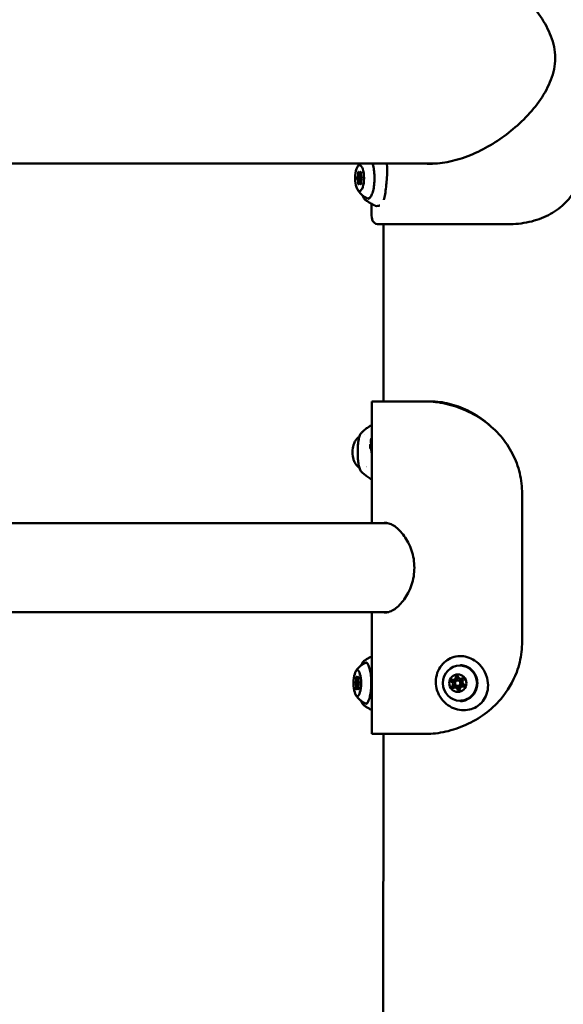
# Model space of a CAD drawing. Units: millimetres. Extents: x -10376 to 16152, y 0 to 15232.
# Drawn here: x 2693 to 2987, y 11535 to 12068 of the extents above; entities that cross this region are included whole.
import ezdxf

# ---------------------------------------------------------------- set-up
doc = ezdxf.new("R2010")
doc.units = ezdxf.units.MM
doc.layers.add('MD_Visible', color=7, linetype='Continuous', lineweight=50)
doc.styles.get("Standard").update_dxf_attribs({"font": 'Square-721-BT.ttf'})
doc.dimstyles.new('OLCU', dxfattribs={"dimtxt": 300, "dimasz": 150, "dimexe": 0.18, "dimexo": 0.0625, "dimgap": 50, "dimtad": 1, "dimdec": 0, "dimlfac": 0.1, "dimrnd": 5, "dimzin": 0, "dimdsep": 46, "dimtxsty": 'Standard', "dimcen": 0.09, "dimse1": 1, "dimse2": 1, "dimadec": 0, "dimazin": 0, "dimtfac": 1, "dimtdec": 0, "dimtofl": 0, "dimtmove": 0, "dimatfit": 3, "dimfxl": 1, "dimtolj": 1, "dimtzin": 0, "dimarcsym": 0})

# ---------------------------------------------------------------- blocks, each defined once
blk = doc.blocks.new('*D1')
at = {"color": 0, "lineweight": -2, "transparency": 16777216}
blk.add_line((203.18, 12965.49), (6171.77, 12965.49), dxfattribs=at)
at = {"color": 0, "transparency": 16777216}
for points in [[(203.18, 12998.83), (203.18, 12932.16), (3.18, 12965.49)], [(6171.77, 12998.83), (6171.77, 12932.16), (6371.77, 12965.49)]]:
    blk.add_solid(points, dxfattribs=at)
at = {"layer": 'Defpoints', "color": 0, "transparency": 16777216}
for p in [(6371.77, 12965.49), (3.18, 9826.09), (6371.77, 9825.98)]:
    blk.add_point(p, dxfattribs=at)
at = {"color": 0, "transparency": 16777216, "insert": (3187.47, 13224.96), "char_height": 350, "attachment_point": 5}
blk.add_mtext('\\A1;635', dxfattribs=at)
blk = doc.blocks.new('*D4')
at = {"color": 0, "lineweight": -2, "transparency": 16777216}
blk.add_line((-59.37, 12699.42), (-59.37, 10018.16), dxfattribs=at)
at = {"color": 0, "transparency": 16777216}
for points in [[(-92.7, 12699.42), (-26.03, 12699.42), (-59.37, 12899.42)], [(-92.7, 10018.16), (-26.03, 10018.16), (-59.37, 9818.16)]]:
    blk.add_solid(points, dxfattribs=at)
at = {"layer": 'Defpoints', "color": 0, "transparency": 16777216}
for p in [(2597.83, 12899.42), (-59.37, 9818.16), (3047.62, 9818.16)]:
    blk.add_point(p, dxfattribs=at)
at = {"color": 0, "transparency": 16777216, "insert": (-318.6, 11358.79), "char_height": 350, "attachment_point": 5, "rotation": 90}
blk.add_mtext('\\A1;310', dxfattribs=at)
blk = doc.blocks.new('*D29')
at = {"color": 0, "lineweight": -2, "transparency": 16777216}
blk.add_line((6434.65, 11645.4), (6434.65, 9968.17), dxfattribs=at)
at = {"color": 0, "transparency": 16777216}
for points in [[(6409.65, 11645.4), (6459.65, 11645.4), (6434.65, 11795.4)], [(6409.65, 9968.17), (6459.65, 9968.17), (6434.65, 9818.17)]]:
    blk.add_solid(points, dxfattribs=at)
at = {"layer": 'Defpoints', "color": 0, "transparency": 16777216}
for p in [(2693.58, 11795.4), (2723.89, 9818.17), (6434.65, 9818.17)]:
    blk.add_point(p, dxfattribs=at)
at = {"color": 0, "transparency": 16777216, "insert": (6587.07, 10806.79), "char_height": 200, "attachment_point": 5, "rotation": 90}
blk.add_mtext('\\A1;200', dxfattribs=at)

msp = doc.modelspace()

# ---------------------------------------------------------------- linework, layer by layer
at = {"layer": 'MD_Visible', "extrusion": (0, 1, 0)}
for p, q in [((2917.48, 11990), (2409.23, 11990.03)), ((2876.72, 11984.81), (2877.5, 11984.81)), ((2876.72, 11983.65), (2877.48, 11983.65)), ((2876.72, 11980.65), (2877.48, 11980.65)), ((2876.72, 11979.49), (2877.5, 11979.49)), ((2883.23, 11961.89), (2883.23, 11968.19)), ((2892.05, 11957.15), (2887.38, 11957.15)), ((2889.57, 11861.25), (2889.58, 11957.15)), ((2956.06, 11957.15), (2956.85, 11957.15)), ((2915.26, 11861.25), (2883.25, 11861.25)), ((2883.25, 11861.25), (2883.25, 11795.4)), ((2882.53, 11837.96), (2883.25, 11835.36)), ((2882.85, 11840.48), (2883.25, 11839.02)), ((2882.98, 11841.05), (2883.25, 11840.07)), ((2883.25, 11838.79), (2882.99, 11839.72)), ((2883.18, 11834.58), (2882.46, 11837.13)), ((2964.69, 11811.25), (2964.69, 11731.25)), ((2891.78, 11795.4), (2637.98, 11795.4)), ((2623.88, 11747.1), (2891.78, 11747.1)), ((2883.25, 11747.1), (2883.25, 11681.25)), ((2875.49, 11711.42), (2876.15, 11711.42)), ((2875.49, 11710.25), (2876.14, 11710.25)), ((2927.52, 11710.59), (2928.58, 11710.59)), ((2929.88, 11710.25), (2930.94, 11710.25)), ((2931.34, 11711.12), (2932.4, 11711.12)), ((2875.49, 11707.25), (2876.14, 11707.25)), ((2875.49, 11706.09), (2876.15, 11706.09)), ((2928.42, 11706.38), (2929.48, 11706.38)), ((2929.88, 11707.25), (2930.94, 11707.25)), ((2932.25, 11706.92), (2933.02, 11706.92)), ((2883.25, 11681.25), (2915.26, 11681.25)), ((2889.56, 11499.67), (2889.57, 11681.25))]:
    msp.add_line(p, q, dxfattribs=at)
at = {"layer": 'MD_Visible', "extrusion": (1.22465e-16, 0, -1)}
for centre, major_axis, ratio, start_param, end_param in [((2876.72, 11982.15), (0, 7), 0.34202, -1.570809, 4.712376), ((2877.8, 11982.15), (0, 0.7), 0.34202, 0.133662, 3.007894), ((2961.95, 11841), (37.21, 72.28), 0.970557, 4.230843, 4.230861), ((2962.07, 11841), (36.49, 72.44), 0.970819, 4.234509, 4.250161), ((2939.33, 11838.22), (-55.07, -15.29), 0.755832, 6.570929, 6.571794), ((2880.02, 11833.75), (0, 7.75), 0.225849, 2.96532, 2.965787), ((2875.49, 11708.75), (0, 7), 0.29149, -1.570796, 4.712389), ((2880.08, 11708.75), (0, 11), 0.29149, -0.140719, 0.345262), ((2875.95, 11711.49), (0, 0.7), 0.29149, -0.913517, 1.960715), ((2929.88, 11708.75), (0, 4.75), 0.974162, -1.570796, 4.712389), ((2927.03, 11709.95), (0, 0.7), 0.974162, 3.663146, 6.537378), ((2927.19, 11709.95), (0, 0.7), 0.974162, 3.663146, 4.332958), ((2927.19, 11709.95), (0, 0.7), 0.974162, -0.415619, -0.116181), ((2928.09, 11709.95), (0, 0.7), 0.974162, 3.663146, 5.851504), ((2927.68, 11711.88), (0, 1.3), 0.974162, 1.568751, 3.141593), ((2929.46, 11711.89), (0, 0.7), 0.974162, 4.710343, 7.584575), ((2929.62, 11711.89), (0, 0.7), 0.974162, 4.710343, 5.380155), ((2930.53, 11711.89), (0, 0.7), 0.974162, 4.710343, 5.391203), ((2930.04, 11708.75), (0, 1.5), 0.974162, 0, 3.141593), ((2931.5, 11712.42), (0, 1.3), 0.974162, 2.615948, 3.141593), ((2932.32, 11710.69), (0, 0.7), 0.974162, -0.525644, 2.348588), ((2932.48, 11710.69), (0, 0.7), 0.974162, -0.525644, -0.116181), ((2874.57, 11708.75), (0, 0.7), 0.29149, 3.275273, 6.149505), ((2875.03, 11706.01), (0, 0.7), 0.29149, 2.228075, 5.102307), ((2875.95, 11706.01), (0, 0.7), 0.29149, 1.180878, 4.05511), ((2876.41, 11708.75), (0, 0.7), 0.29149, 0.13368, 3.007912), ((2927.44, 11706.82), (0, 0.7), 0.974162, 2.615948, 5.49018), ((2926.22, 11708.22), (0, 1.3), 0.974162, 0.521553, 2.348588), ((2927.6, 11706.82), (0, 0.7), 0.974162, -1.462817, -0.793005), ((2927.6, 11706.82), (0, 0.7), 0.974162, 3.257774, 3.28576), ((2928.51, 11706.82), (0, 0.7), 0.974162, 3.92542, 5.49018), ((2928.58, 11705.09), (0, 1.3), 0.974162, 0, 1.30139), ((2930.3, 11705.62), (0, 0.7), 0.974162, 1.568751, 4.442983), ((2930.46, 11705.62), (0, 0.7), 0.974162, 3.773171, 4.442983), ((2931.36, 11705.62), (0, 0.7), 0.974162, 4.033575, 4.442983), ((2932.4, 11705.62), (0, 1.3), 0.974162, 0, 0.254193), ((2932.73, 11707.56), (0, 0.7), 0.974162, 0.521553, 3.395785), ((2932.89, 11707.56), (0, 0.7), 0.974162, 3.257774, 3.395785)]:
    msp.add_ellipse(centre, major_axis=major_axis, ratio=ratio, start_param=start_param, end_param=end_param, dxfattribs=at)
at = {"layer": 'MD_Visible', "extrusion": (1.22465e-16, -7.52316e-37, -1)}
for centre, start_param, end_param in [((2875.64, 11982.15), 3.275254, 6.149486), ((2877.26, 11984.89), -0.913536, 1.960696), ((2877.26, 11979.41), 1.180859, 4.055091)]:
    msp.add_ellipse(centre, major_axis=(0, 0.7), ratio=0.34202, start_param=start_param, end_param=end_param, dxfattribs=at)
at = {"layer": 'MD_Visible'}
for centre, major_axis, ratio, start_param, end_param in [((2875.55, 11984.13), (0, 1.3), 0.34202, 3.275292, 5.102326), ((2875.55, 11980.17), (0, 1.3), 0.34202, 4.322489, 6.149524), ((2876.72, 11986.11), (0, 1.3), 0.34202, 2.228094, 4.055128), ((2877.89, 11984.13), (0, 1.3), 0.34202, 1.180896, 3.007931), ((2877.89, 11980.17), (0, 1.3), 0.34202, 0.133699, 1.960733), ((2876.72, 11978.19), (0, 1.3), 0.34202, -0.913499, 0.913536), ((2946.73, 11957.15), (-63.5, 0), 0.000017, 4.552227, 5.919748), ((2946.73, 11957.15), (-58.5, 0), 0.000017, 4.552227, 5.919748), ((2955.67, 11840.38), (47.89, 56.97), 0.960454, 2.259063, 2.271373), ((2873.98, 11833.75), (0, 4.75), 0.225849, 0.651021, 2.490572), ((2955.78, 11841.32), (52.68, 52.56), 0.966919, 2.404627, 2.416937), ((2939.47, 11837.72), (55.35, 15.38), 0.755832, 2.84258, 2.85325), ((2880.02, 11833.75), (0, 7.75), 0.225849, 3.317398, 3.317866), ((2874.49, 11710.73), (0, 1.3), 0.29149, 3.275273, 5.102307), ((2875.49, 11712.71), (0, 1.3), 0.29149, 2.228075, 4.05511), ((2876.49, 11710.73), (0, 1.3), 0.29149, 1.180878, 3.007912), ((2927.19, 11709.95), (0, 0.7), 0.974162, 1.182923, 2.620039), ((2927.19, 11709.95), (0, 0.7), 0.974162, 0.116735, 1.182923), ((2927.52, 11711.88), (0, 1.3), 0.974162, 2.8874, 4.714435), ((2927.68, 11711.88), (0, 1.3), 0.974162, 3.141593, 4.714435), ((2929.88, 11708.75), (0, 1.5), 0.974162, -1.570796, 4.712389), ((2928.58, 11711.88), (0, 1.3), 0.974162, 3.141593, 4.714435), ((2929.62, 11711.89), (0, 0.7), 0.974162, 0.135726, 1.572842), ((2930.04, 11708.75), (0, 1.5), 0.974162, 3.141593, 6.283185), ((2931.34, 11712.42), (0, 1.3), 0.974162, 1.840203, 3.667237), ((2930.94, 11708.75), (0, 1.5), 0.974162, 3.141593, 6.283185), ((2931.5, 11712.42), (0, 1.3), 0.974162, 3.141593, 3.667237), ((2932.48, 11710.69), (0, 0.7), 0.974162, 0.116735, 0.525644), ((2932.4, 11712.42), (0, 1.3), 0.974162, 3.141593, 3.460665), ((2933.7, 11709.29), (0, 1.3), 0.974162, 0.793005, 2.620039), ((2874.49, 11706.77), (0, 1.3), 0.29149, 4.322471, 6.149505), ((2875.49, 11704.79), (0, 1.3), 0.29149, -0.913517, 0.913517), ((2876.49, 11706.77), (0, 1.3), 0.29149, 0.13368, 1.960715), ((2926.06, 11708.22), (0, 1.3), 0.974162, 3.934598, 5.761632), ((2926.22, 11708.22), (0, 1.3), 0.974162, 3.934598, 5.761632), ((2927.6, 11706.82), (0, 0.7), 0.974162, 0.793005, 2.230121), ((2927.6, 11706.82), (0, 0.7), 0.974162, 2.230121, 3.024857), ((2927.12, 11708.22), (0, 1.3), 0.974162, 3.934598, 5.761632), ((2928.42, 11705.09), (0, 1.3), 0.974162, -1.30139, 0.525644), ((2928.58, 11705.09), (0, 1.3), 0.974162, -1.30139, 0), ((2929.48, 11705.09), (0, 1.3), 0.974162, -1.30139, 0), ((2930.46, 11705.62), (0, 0.7), 0.974162, 1.840203, 3.024857), ((2932.25, 11705.62), (0, 1.3), 0.974162, -0.254193, 1.572842), ((2932.4, 11705.62), (0, 1.3), 0.974162, -0.254193, 0), ((2932.89, 11707.56), (0, 0.7), 0.974162, 2.8874, 3.024857)]:
    msp.add_ellipse(centre, major_axis=major_axis, ratio=ratio, start_param=start_param, end_param=end_param, dxfattribs=at)
at = {"layer": 'MD_Visible', "extrusion": (1.22465e-16, -2.25695e-36, -1)}
msp.add_ellipse((2876.18, 11984.89), major_axis=(0, 0.7), ratio=0.34202, start_param=4.322452, end_param=7.196684, dxfattribs=at)
at = {"layer": 'MD_Visible', "extrusion": (1.22465e-16, 6.01853e-36, -1)}
msp.add_ellipse((2876.72, 11982.15), major_axis=(0, 1.5), ratio=0.34202, start_param=-1.570809, end_param=4.712376, dxfattribs=at)
at = {"layer": 'MD_Visible', "extrusion": (1.22465e-16, 7.52316e-37, -1)}
msp.add_ellipse((2876.18, 11979.41), major_axis=(0, 0.7), ratio=0.34202, start_param=2.228057, end_param=5.102289, dxfattribs=at)
at = {"layer": 'MD_Visible', "extrusion": (1.22465e-16, 4.5139e-36, -1)}
msp.add_ellipse((2881.23, 11982.15), major_axis=(0, 11), ratio=0.34202, start_param=2.703884, end_param=3.309911, dxfattribs=at)
at = {"layer": 'MD_Visible', "extrusion": (1.22465e-16, -6.16298e-33, -1)}
msp.add_ellipse((2962.22, 11842.29), major_axis=(42.72, 68.96), ratio=0.978145, start_param=4.090068, end_param=4.104973, dxfattribs=at)
at = {"layer": 'MD_Visible', "extrusion": (1.22465e-16, -3.08149e-32, -1)}
msp.add_ellipse((2939.33, 11838.22), major_axis=(-55.07, -15.29), ratio=0.755832, start_param=6.537084, end_param=6.553267, dxfattribs=at)
at = {"layer": 'MD_Visible', "extrusion": (1.22465e-16, -3.50325e-46, -1)}
msp.add_ellipse((2931.01, 11708.75), major_axis=(0, 9.5), ratio=0.974162, start_param=-1.570796, end_param=4.712389, dxfattribs=at)
at = {"layer": 'MD_Visible', "extrusion": (1.22465e-16, 7.00649e-46, -1)}
for centre, major_axis, start_param, end_param in [((2875.03, 11711.49), (0, 0.7), 4.322471, 7.196703), ((2880.08, 11708.75), (0, 11), 2.796331, 3.282312)]:
    msp.add_ellipse(centre, major_axis=major_axis, ratio=0.29149, start_param=start_param, end_param=end_param, dxfattribs=at)
at = {"layer": 'MD_Visible', "extrusion": (1.22465e-16, 1.4013e-45, -1)}
msp.add_ellipse((2875.49, 11708.75), major_axis=(0, 1.5), ratio=0.29149, start_param=-1.570796, end_param=4.712389, dxfattribs=at)
at = {"layer": 'MD_Visible'}
for points, knots in [([(2912.1, 12104.3), (2913.05, 12104.37), (2914.01, 12104.4), (2918.33, 12104.4), (2921.9, 12104), (2929.22, 12102.42), (2932.98, 12101.24), (2940.39, 12098.22), (2944.04, 12096.38), (2951.01, 12092.26), (2954.31, 12089.99), (2960.58, 12085.09), (2963.75, 12082.26), (2969.61, 12076.19), (2972.3, 12072.95), (2976.95, 12066.16), (2978.9, 12062.62), (2981.72, 12055.2), (2982.57, 12051.31), (2982.57, 12047.15)], [28.560043, 28.560043, 28.560043, 28.560043, 28.897042, 28.897042, 30.055425, 30.055425, 31.213807, 31.213807, 32.37219, 32.37219, 33.530573, 33.530573, 34.780277, 34.780277, 36.029981, 36.029981, 37.279685, 37.279685, 38.529389, 38.529389, 38.529389, 38.529389]), ([(2982.57, 12047.15), (2982.57, 12042.98), (2981.71, 12039.09), (2978.9, 12031.67), (2976.95, 12028.13), (2972.3, 12021.34), (2969.61, 12018.1), (2963.74, 12012.03), (2960.58, 12009.21), (2954.31, 12004.31), (2951, 12002.03), (2944.04, 11997.91), (2940.38, 11996.08), (2932.98, 11993.06), (2929.22, 11991.88), (2921.89, 11990.3), (2918.32, 11989.9), (2914.98, 11989.9)], [0, 0, 0, 0, 1.249704, 1.249704, 2.499408, 2.499408, 3.749112, 3.749112, 4.998816, 4.998816, 6.157199, 6.157199, 7.315581, 7.315581, 8.473964, 8.473964, 9.632347, 9.632347, 9.632347, 9.632347]), ([(2875.48, 11988.14), (2875.63, 11988.39), (2875.79, 11988.66), (2876.18, 11989.24), (2876.4, 11989.54), (2876.7, 11989.91), (2876.74, 11989.96), (2876.78, 11990)], [1.0265391, 1.0265391, 1.0265391, 1.0265391, 1.1017306, 1.1017306, 1.176922, 1.176922, 1.187329, 1.187329, 1.187329, 1.187329]), ([(2883.74, 11990), (2883.78, 11989.86), (2883.82, 11989.72), (2884.12, 11988.67), (2884.33, 11987.65), (2884.65, 11985.43), (2884.74, 11984.23), (2884.8, 11981.81), (2884.77, 11980.58), (2884.57, 11978.21), (2884.41, 11977.08), (2883.98, 11975.04), (2883.71, 11974.13), (2883.11, 11972.64), (2882.78, 11972.05), (2882.15, 11971.26), (2881.85, 11971.05), (2881.52, 11970.95), (2881.44, 11970.93), (2881.36, 11970.93)], [6.826976, 6.826976, 6.826976, 6.826976, 6.876938, 6.876938, 7.185488, 7.185488, 7.498941, 7.498941, 7.813964, 7.813964, 8.128463, 8.128463, 8.439881, 8.439881, 8.743197, 8.743197, 9.034304, 9.034304, 9.138897, 9.138897, 9.138897, 9.138897]), ([(2891.47, 11990), (2891.49, 11989.84), (2891.5, 11989.68), (2891.62, 11988.08), (2891.64, 11986.49), (2891.55, 11983.33), (2891.45, 11981.72), (2891.28, 11979.62), (2891.23, 11979.06), (2891.03, 11977.05), (2890.86, 11975.64), (2890.47, 11973.1), (2890.25, 11971.95), (2889.91, 11970.74), (2889.84, 11970.52), (2889.77, 11970.31)], [1.677825, 1.677825, 1.677825, 1.677825, 1.733806, 1.733806, 2.230336, 2.230336, 2.699655, 2.699655, 2.870528, 2.870528, 3.324796, 3.324796, 3.78618, 3.78618, 3.890645, 3.890645, 3.890645, 3.890645]), ([(2917.48, 11990), (2917.48, 11990), (2917.48, 11990), (2917.65, 11990), (2917.82, 11990), (2918, 11990)], [31.08975198, 31.08975198, 31.08975198, 31.08975198, 31.08995139, 31.08995139, 31.14975006, 31.14975006, 31.14975006, 31.14975006]), ([(2880.6, 11971.3), (2879.95, 11971.63), (2879.38, 11971.98), (2878.39, 11972.7), (2877.97, 11973.07), (2877.24, 11973.77), (2876.93, 11974.11), (2876.4, 11974.76), (2876.18, 11975.06), (2875.79, 11975.64), (2875.63, 11975.91), (2875.48, 11976.16)], [4.8807261, 4.8807261, 4.8807261, 4.8807261, 4.9559175, 4.9559175, 5.031109, 5.031109, 5.1063004, 5.1063004, 5.1814918, 5.1814918, 5.2566833, 5.2566833, 5.2566833, 5.2566833]), ([(2880.06, 11970.16), (2879.56, 11970.51), (2879.14, 11971.04), (2878.55, 11972.06), (2878.36, 11972.46), (2878.18, 11972.9)], [3.0963256, 3.0963256, 3.0963256, 3.0963256, 3.3989467, 3.3989467, 3.5638827, 3.5638827, 3.5638827, 3.5638827]), ([(2884.84, 11967.35), (2884.48, 11967.53), (2884.12, 11967.71), (2883.43, 11968.07), (2883.1, 11968.26), (2882.45, 11968.63), (2882.13, 11968.82), (2881.51, 11969.2), (2881.21, 11969.39), (2880.62, 11969.78), (2880.34, 11969.97), (2880.06, 11970.16)], [9.31158972, 9.31158972, 9.31158972, 9.31158972, 9.32517396, 9.32517396, 9.33875821, 9.33875821, 9.35234246, 9.35234246, 9.36592671, 9.36592671, 9.37951096, 9.37951096, 9.37951096, 9.37951096]), ([(2887.58, 11967.32), (2887.55, 11967.3), (2887.51, 11967.28), (2887.21, 11967.15), (2886.92, 11967.07), (2886.18, 11966.98), (2885.71, 11967.03), (2885.14, 11967.21), (2884.98, 11967.28), (2884.83, 11967.35)], [4.5135306, 4.5135306, 4.5135306, 4.5135306, 4.5325349, 4.5325349, 4.6611068, 4.6611068, 4.8613019, 4.8613019, 4.9438408, 4.9438408, 4.9438408, 4.9438408]), ([(2887.38, 11957.15), (2885.93, 11957.15), (2883.83, 11957.97), (2883.23, 11960.37), (2883.23, 11961.89)], [0, 0, 0, 0, 0.2243995, 0.4392059, 0.4392059, 0.4392059, 0.4392059]), ([(2915.26, 11861.25), (2918.42, 11861.25), (2921.77, 11860.83), (2925.15, 11860), (2928.54, 11859.17), (2931.97, 11857.92), (2935.27, 11856.3), (2938.58, 11854.68), (2941.76, 11852.68), (2944.68, 11850.35), (2945.39, 11849.78), (2946.08, 11849.2), (2946.75, 11848.6)], [0, 0, 0, 0, 0.2243995, 0.2243995, 0.2243995, 0.448799, 0.448799, 0.448799, 0.6731984, 0.6731984, 0.6731984, 0.7274562, 0.7274562, 0.7274562, 0.7274562]), ([(2881.95, 11847.72), (2882.26, 11847.93), (2882.6, 11848.11), (2883.06, 11848.26), (2883.16, 11848.28), (2883.25, 11848.31)], [0, 0, 0, 0, 0.1801396, 0.1801396, 0.2263182, 0.2263182, 0.2263182, 0.2263182]), ([(2877.73, 11844.34), (2877.39, 11844.02), (2877.14, 11843.59), (2876.65, 11842.38), (2876.43, 11841.55), (2876.07, 11839.68), (2875.93, 11838.67), (2875.74, 11836.52), (2875.69, 11835.39), (2875.66, 11833.12), (2875.69, 11831.98), (2875.83, 11829.8), (2875.94, 11828.75), (2876.24, 11826.85), (2876.42, 11825.99), (2876.86, 11824.53), (2877.12, 11823.94), (2877.53, 11823.37), (2877.62, 11823.27), (2877.73, 11823.17)], [0.888431, 0.888431, 0.888431, 0.888431, 1.19044, 1.19044, 1.548805, 1.548805, 1.880089, 1.880089, 2.205489, 2.205489, 2.529477, 2.529477, 2.854182, 2.854182, 3.182759, 3.182759, 3.526031, 3.526031, 3.61854, 3.61854, 3.61854, 3.61854]), ([(2881.93, 11847.7), (2881.61, 11847.48), (2881.3, 11847.26), (2880.68, 11846.8), (2880.38, 11846.58), (2879.8, 11846.12), (2879.52, 11845.89), (2878.98, 11845.44), (2878.71, 11845.22), (2878.21, 11844.78), (2877.96, 11844.56), (2877.73, 11844.34)], [0.83737182, 0.83737182, 0.83737182, 0.83737182, 0.84736258, 0.84736258, 0.8576297, 0.8576297, 0.86789683, 0.86789683, 0.87816395, 0.87816395, 0.88843108, 0.88843108, 0.88843108, 0.88843108]), ([(2876.63, 11842.19), (2875.92, 11841.7), (2875.43, 11841.2), (2874.64, 11840.28), (2874.38, 11839.86), (2873.96, 11839.13), (2873.81, 11838.82), (2873.58, 11838.26), (2873.49, 11838.02), (2873.38, 11837.7), (2873.36, 11837.62), (2873.33, 11837.53)], [3.4331824, 3.4331824, 3.4331824, 3.4331824, 3.5370479, 3.5370479, 3.6521738, 3.6521738, 3.7672997, 3.7672997, 3.8824256, 3.8824256, 3.9283394, 3.9283394, 3.9283394, 3.9283394]), ([(2882.45, 11837.46), (2882.46, 11837.48), (2882.46, 11837.51), (2882.46, 11837.57), (2882.47, 11837.62), (2882.47, 11837.68)], [2.326677, 2.326677, 2.326677, 2.326677, 3, 3, 4, 4, 4, 4]), ([(2882.47, 11837.68), (2882.48, 11837.76), (2882.49, 11837.82), (2882.5, 11837.91), (2882.5, 11837.94), (2882.51, 11837.97), (2882.51, 11837.98), (2882.52, 11837.98), (2882.52, 11837.97), (2882.53, 11837.96)], [0, 0, 0, 0, 1, 1, 2, 2, 3, 3, 4, 4, 4, 4]), ([(2882.88, 11838.79), (2882.87, 11838.83), (2882.86, 11838.86), (2882.85, 11838.92), (2882.85, 11838.94), (2882.84, 11838.99), (2882.84, 11839.02), (2882.83, 11839.07), (2882.83, 11839.1), (2882.83, 11839.14)], [0, 0, 0, 0, 1, 1, 2, 2, 3, 3, 4, 4, 4, 4]), ([(2882.84, 11840.4), (2882.84, 11840.42), (2882.84, 11840.44), (2882.85, 11840.48), (2882.85, 11840.5), (2882.86, 11840.55), (2882.86, 11840.59), (2882.88, 11840.67), (2882.88, 11840.72), (2882.89, 11840.78)], [0, 0, 0, 0, 1, 1, 2, 2, 3, 3, 4, 4, 4, 4]), ([(2882.97, 11838.82), (2882.97, 11838.76), (2882.97, 11838.71), (2882.96, 11838.64), (2882.96, 11838.62), (2882.94, 11838.62), (2882.93, 11838.63), (2882.91, 11838.69), (2882.9, 11838.73), (2882.88, 11838.79)], [0, 0, 0, 0, 1, 1, 2, 2, 3, 3, 4, 4, 4, 4]), ([(2882.89, 11840.78), (2882.91, 11840.85), (2882.92, 11840.91), (2882.94, 11841), (2882.95, 11841.03), (2882.96, 11841.07), (2882.96, 11841.08), (2882.97, 11841.07), (2882.98, 11841.07), (2882.98, 11841.05)], [0, 0, 0, 0, 1, 1, 2, 2, 3, 3, 4, 4, 4, 4]), ([(2882.45, 11837.31), (2882.45, 11837.33), (2882.45, 11837.35), (2882.45, 11837.37), (2882.45, 11837.39), (2882.45, 11837.41), (2882.45, 11837.43), (2882.45, 11837.44), (2882.45, 11837.45), (2882.45, 11837.46)], [-0.02329971, -0.02329971, -0.02329971, -0.02329971, -0.01438004, -0.01438004, -0.01438004, -0.00347898, -0.00347898, -0.00347898, 0, 0, 0, 0]), ([(2882.57, 11835.7), (2882.56, 11835.74), (2882.55, 11835.77), (2882.54, 11835.83), (2882.54, 11835.86), (2882.53, 11835.91), (2882.52, 11835.93), (2882.52, 11835.98), (2882.52, 11836.01), (2882.51, 11836.05)], [0, 0, 0, 0, 1, 1, 2, 2, 3, 3, 4, 4, 4, 4]), ([(2882.64, 11835.73), (2882.64, 11835.67), (2882.64, 11835.62), (2882.64, 11835.55), (2882.64, 11835.54), (2882.63, 11835.53), (2882.62, 11835.54), (2882.6, 11835.6), (2882.59, 11835.64), (2882.57, 11835.7)], [0, 0, 0, 0, 1, 1, 2, 2, 3, 3, 4, 4, 4, 4]), ([(2883.19, 11833.5), (2883.18, 11833.55), (2883.17, 11833.59), (2883.15, 11833.66), (2883.14, 11833.69), (2883.13, 11833.75), (2883.13, 11833.78), (2883.13, 11833.83), (2883.13, 11833.85), (2883.13, 11833.87)], [0, 0, 0, 0, 1, 1, 2, 2, 3, 3, 4, 4, 4, 4]), ([(2883.25, 11833.34), (2883.25, 11833.34), (2883.25, 11833.34), (2883.24, 11833.35), (2883.23, 11833.37), (2883.21, 11833.42), (2883.2, 11833.46), (2883.19, 11833.5)], [1.464425, 1.464425, 1.464425, 1.464425, 2, 2, 3, 3, 4, 4, 4, 4]), ([(2873.33, 11829.97), (2873.39, 11829.76), (2873.47, 11829.54), (2873.66, 11829.03), (2873.78, 11828.75), (2874.11, 11828.1), (2874.32, 11827.73), (2874.94, 11826.86), (2875.35, 11826.36), (2876.18, 11825.65), (2876.39, 11825.48), (2876.63, 11825.32)], [5.7678903, 5.7678903, 5.7678903, 5.7678903, 5.8830162, 5.8830162, 5.9981421, 5.9981421, 6.113268, 6.113268, 6.2283939, 6.2283939, 6.2630474, 6.2630474, 6.2630474, 6.2630474]), ([(2877.73, 11823.17), (2877.98, 11822.93), (2878.25, 11822.69), (2878.81, 11822.21), (2879.1, 11821.96), (2879.69, 11821.47), (2880.01, 11821.22), (2880.65, 11820.73), (2880.98, 11820.48), (2881.67, 11819.98), (2882.03, 11819.73), (2882.4, 11819.49)], [3.61854028, 3.61854028, 3.61854028, 3.61854028, 3.62972834, 3.62972834, 3.64091641, 3.64091641, 3.65210447, 3.65210447, 3.66329253, 3.66329253, 3.67433911, 3.67433911, 3.67433911, 3.67433911]), ([(2883.25, 11819.14), (2883, 11819.18), (2882.75, 11819.28), (2882.5, 11819.42), (2882.45, 11819.45), (2882.41, 11819.48)], [4.6938423, 4.6938423, 4.6938423, 4.6938423, 4.7880715, 4.7880715, 4.809939, 4.809939, 4.809939, 4.809939]), ([(2890.71, 11795.5), (2891.44, 11795.5), (2892.23, 11795.35), (2893.92, 11794.73), (2894.81, 11794.26), (2896.6, 11793.02), (2897.51, 11792.25), (2899.25, 11790.47), (2900.09, 11789.47), (2901.63, 11787.33), (2902.37, 11786.13), (2903.73, 11783.49), (2904.34, 11782.07), (2905.34, 11779.09), (2905.73, 11777.53), (2906.24, 11774.38), (2906.36, 11772.79), (2906.36, 11771.25)], [-3.694899, -3.694899, -3.694899, -3.694899, -3.233228, -3.233228, -2.771557, -2.771557, -2.309886, -2.309886, -1.848215, -1.848215, -1.386161, -1.386161, -0.924107, -0.924107, -0.462054, -0.462054, 0, 0, 0, 0]), ([(2906.36, 11771.25), (2906.36, 11769.71), (2906.24, 11768.13), (2905.73, 11764.98), (2905.34, 11763.42), (2904.34, 11760.44), (2903.73, 11759.01), (2902.37, 11756.38), (2901.63, 11755.17), (2900.09, 11753.04), (2899.25, 11752.03), (2897.51, 11750.26), (2896.6, 11749.49), (2894.81, 11748.25), (2893.92, 11747.77), (2892.23, 11747.15), (2891.44, 11747), (2890.37, 11747), (2890.04, 11747.04), (2889.71, 11747.1)], [-14.779595, -14.779595, -14.779595, -14.779595, -14.317541, -14.317541, -13.855488, -13.855488, -13.393434, -13.393434, -12.93138, -12.93138, -12.469709, -12.469709, -12.008038, -12.008038, -11.546367, -11.546367, -11.084696, -11.084696, -10.867237, -10.867237, -10.867237, -10.867237]), ([(2964.69, 11731.25), (2964.69, 11727.51), (2964.03, 11721.9), (2960.77, 11711.1), (2954.91, 11701.14), (2944.78, 11691.83), (2934.43, 11685.82), (2923.26, 11682.1), (2915.99, 11681.25), (2912.57, 11681.25)], [0, 0, 0, 0, 0.224399, 0.336599, 0.673198, 0.897598, 1.121997, 1.346397, 1.570796, 1.570796, 1.570796, 1.570796]), ([(2877.54, 11718.35), (2877.85, 11719.16), (2878.19, 11719.82), (2878.79, 11720.52), (2878.98, 11720.7), (2879.19, 11720.84)], [7.4702764, 7.4702764, 7.4702764, 7.4702764, 7.7915035, 7.7915035, 7.9283969, 7.9283969, 7.9283969, 7.9283969]), ([(2879.19, 11720.84), (2879.39, 11720.98), (2879.59, 11721.11), (2880.01, 11721.39), (2880.22, 11721.52), (2880.66, 11721.79), (2880.88, 11721.93), (2881.33, 11722.2), (2881.56, 11722.33), (2882.03, 11722.59), (2882.27, 11722.72), (2882.51, 11722.85)], [1.6452116, 1.6452116, 1.6452116, 1.6452116, 1.65329916, 1.65329916, 1.66138672, 1.66138672, 1.66947428, 1.66947428, 1.67756184, 1.67756184, 1.68564941, 1.68564941, 1.68564941, 1.68564941]), ([(2945.74, 11711.39), (2946.16, 11709.76), (2946.32, 11708.05), (2946.08, 11704.79), (2945.7, 11703.2), (2944.45, 11700.41), (2943.62, 11699.16), (2942.29, 11697.75), (2941.94, 11697.42), (2940.54, 11696.25), (2939.35, 11695.56), (2936.82, 11694.55), (2935.45, 11694.24), (2932.65, 11694.04), (2931.19, 11694.16), (2928.29, 11694.83), (2926.83, 11695.42), (2924.11, 11697.03), (2922.84, 11698.09), (2920.7, 11700.53), (2919.8, 11701.95), (2918.52, 11704.98), (2918.12, 11706.63), (2917.89, 11709.89), (2918.04, 11711.54), (2918.84, 11714.64), (2919.5, 11716.13), (2921.17, 11718.66), (2922.18, 11719.75), (2924.39, 11721.49), (2925.61, 11722.17), (2928.14, 11723.09), (2929.48, 11723.35), (2932.19, 11723.44), (2933.58, 11723.27), (2936.34, 11722.48), (2937.72, 11721.84), (2940.28, 11720.13), (2941.49, 11719.03), (2943.55, 11716.51), (2944.42, 11715.04), (2945.32, 11712.81), (2945.55, 11712.11), (2945.74, 11711.39)], [0, 0, 0, 0, 0.504074, 0.504074, 0.986844, 0.986844, 1.431488, 1.431488, 1.576257, 1.576257, 1.983847, 1.983847, 2.398739, 2.398739, 2.831123, 2.831123, 3.295747, 3.295747, 3.78284, 3.78284, 4.27797, 4.27797, 4.77784, 4.77784, 5.264948, 5.264948, 5.738831, 5.738831, 6.176284, 6.176284, 6.592912, 6.592912, 7.008342, 7.008342, 7.440934, 7.440934, 7.903666, 7.903666, 8.389802, 8.389802, 8.889701, 8.889701, 9.111503, 9.111503, 9.111503, 9.111503]), ([(2874.6, 11715.06), (2874.75, 11715.3), (2874.91, 11715.56), (2875.3, 11716.1), (2875.53, 11716.39), (2876.05, 11717), (2876.36, 11717.32), (2877.07, 11717.98), (2877.49, 11718.33), (2878.45, 11719), (2879, 11719.34), (2879.63, 11719.64)], [1.122411, 1.122411, 1.122411, 1.122411, 1.1839442, 1.1839442, 1.2454775, 1.2454775, 1.3070108, 1.3070108, 1.368544, 1.368544, 1.4300773, 1.4300773, 1.4300773, 1.4300773]), ([(2880.2, 11719.97), (2880.34, 11719.97), (2880.55, 11719.89), (2881.06, 11719.3), (2881.33, 11718.87), (2881.84, 11717.67), (2882.09, 11716.9), (2882.51, 11715.09), (2882.69, 11714.04), (2882.94, 11711.79), (2883.01, 11710.58), (2883.05, 11708.14), (2883.01, 11706.91), (2882.83, 11704.55), (2882.68, 11703.42), (2882.3, 11701.4), (2882.06, 11700.51), (2881.54, 11699.06), (2881.26, 11698.5), (2880.73, 11697.78), (2880.49, 11697.61), (2880.29, 11697.54), (2880.24, 11697.54), (2880.2, 11697.54)], [1.846114, 1.846114, 1.846114, 1.846114, 2.15921, 2.15921, 2.437841, 2.437841, 2.735154, 2.735154, 3.044782, 3.044782, 3.359071, 3.359071, 3.674703, 3.674703, 3.989692, 3.989692, 4.301363, 4.301363, 4.603391, 4.603391, 4.884613, 4.884613, 4.977069, 4.977069, 4.977069, 4.977069]), ([(2931.01, 11718.25), (2932, 11718.25), (2932.99, 11718.09), (2934.86, 11717.46), (2935.75, 11716.99), (2937.34, 11715.78), (2938.04, 11715.05), (2939.17, 11713.39), (2939.61, 11712.47), (2940.19, 11710.53), (2940.32, 11709.51), (2940.27, 11707.48), (2940.08, 11706.47), (2939.4, 11704.56), (2938.91, 11703.66), (2937.68, 11702.06), (2936.94, 11701.37), (2935.28, 11700.26), (2934.36, 11699.84), (2932.63, 11699.36), (2931.82, 11699.25), (2931.01, 11699.25)], [3.277319, 3.277319, 3.277319, 3.277319, 3.595297, 3.595297, 3.913705, 3.913705, 4.233187, 4.233187, 4.553897, 4.553897, 4.875512, 4.875512, 5.197417, 5.197417, 5.518915, 5.518915, 5.839423, 5.839423, 6.158687, 6.158687, 6.418911, 6.418911, 6.418911, 6.418911]), ([(2931.31, 11718.51), (2932.33, 11718.47), (2933.33, 11718.26), (2935.23, 11717.53), (2936.13, 11717.01), (2937.7, 11715.7), (2938.39, 11714.91), (2939.49, 11713.16), (2939.9, 11712.2), (2940.4, 11710.18), (2940.5, 11709.13), (2940.36, 11707.06), (2940.13, 11706.03), (2939.37, 11704.1), (2938.83, 11703.21), (2937.52, 11701.62), (2936.74, 11700.94), (2935.01, 11699.86), (2934.05, 11699.47), (2932.49, 11699.1), (2931.9, 11699.02), (2931.31, 11699)], [0.72034, 0.72034, 0.72034, 0.72034, 1.04143, 1.04143, 1.362224, 1.362224, 1.682404, 1.682404, 2.001943, 2.001943, 2.321053, 2.321053, 2.640061, 2.640061, 2.959316, 2.959316, 3.27911, 3.27911, 3.599568, 3.599568, 3.786631, 3.786631, 3.786631, 3.786631]), ([(2926.55, 11709.69), (2926.53, 11709.74), (2926.52, 11709.8), (2926.5, 11709.95), (2926.5, 11710.04), (2926.54, 11710.16), (2926.54, 11710.19), (2926.56, 11710.21), (2926.59, 11710.3), (2926.64, 11710.38), (2926.76, 11710.5), (2926.83, 11710.55), (2926.91, 11710.59)], [0.3903109, 0.3903109, 0.3903109, 0.3903109, 0.4076558, 0.4076558, 0.4356133, 0.4356133, 0.4441845, 0.4441845, 0.4441845, 0.4714579, 0.4714579, 0.4980688, 0.4980688, 0.4980688, 0.4980688]), ([(2929.09, 11712.32), (2929.12, 11712.37), (2929.16, 11712.41), (2929.28, 11712.5), (2929.36, 11712.54), (2929.48, 11712.57), (2929.5, 11712.58), (2929.53, 11712.58), (2929.54, 11712.58), (2929.54, 11712.58), (2929.54, 11712.58)], [0.39031091, 0.39031091, 0.39031091, 0.39031091, 0.40765575, 0.40765575, 0.43561332, 0.43561332, 0.44418452, 0.44418452, 0.44418452, 0.4455145, 0.4455145, 0.4455145, 0.4455145]), ([(2927.51, 11706.12), (2927.45, 11706.13), (2927.4, 11706.15), (2927.26, 11706.2), (2927.18, 11706.26), (2927.1, 11706.34), (2927.08, 11706.36), (2927.06, 11706.39), (2927.01, 11706.46), (2926.97, 11706.54), (2926.92, 11706.71), (2926.92, 11706.8), (2926.93, 11706.89)], [0.3903109, 0.3903109, 0.3903109, 0.3903109, 0.4076558, 0.4076558, 0.4356133, 0.4356133, 0.4441845, 0.4441845, 0.4441845, 0.4714579, 0.4714579, 0.4980688, 0.4980688, 0.4980688, 0.4980688]), ([(2930.38, 11704.92), (2930.35, 11704.93), (2930.32, 11704.93), (2930.2, 11704.96), (2930.12, 11705), (2930.05, 11705.05)], [0.46191056, 0.46191056, 0.46191056, 0.46191056, 0.47145794, 0.47145794, 0.49806879, 0.49806879, 0.49806879, 0.49806879]), ([(2879.63, 11697.86), (2879, 11698.17), (2878.45, 11698.5), (2877.49, 11699.18), (2877.07, 11699.52), (2876.36, 11700.19), (2876.05, 11700.51), (2875.53, 11701.12), (2875.3, 11701.41), (2874.91, 11701.95), (2874.75, 11702.21), (2874.6, 11702.45)], [4.853108, 4.853108, 4.853108, 4.853108, 4.9146413, 4.9146413, 4.9761745, 4.9761745, 5.0377078, 5.0377078, 5.0992411, 5.0992411, 5.1607743, 5.1607743, 5.1607743, 5.1607743]), ([(2879.19, 11696.67), (2878.74, 11696.97), (2878.39, 11697.42), (2877.88, 11698.34), (2877.7, 11698.73), (2877.54, 11699.16)], [5.1779714, 5.1779714, 5.1779714, 5.1779714, 5.4663234, 5.4663234, 5.6360919, 5.6360919, 5.6360919, 5.6360919]), ([(2882.73, 11694.54), (2882.47, 11694.67), (2882.21, 11694.81), (2881.71, 11695.09), (2881.47, 11695.23), (2880.98, 11695.52), (2880.75, 11695.66), (2880.29, 11695.94), (2880.06, 11696.09), (2879.62, 11696.38), (2879.4, 11696.52), (2879.19, 11696.67)], [5.1351545, 5.1351545, 5.1351545, 5.1351545, 5.14371787, 5.14371787, 5.15228125, 5.15228125, 5.16084462, 5.16084462, 5.16940799, 5.16940799, 5.17797136, 5.17797136, 5.17797136, 5.17797136])]:
    msp.add_open_spline(points, degree=3, knots=knots, dxfattribs=at)
for points in [[(3000.67, 12007.15), (3000.67, 12003.41), (3000.19, 11995.93), (2997.94, 11985.27), (2993.87, 11975.71), (2987.67, 11967.73), (2979.22, 11961.72), (2968.75, 11957.99), (2960.86, 11957.15), (2956.85, 11957.15)], [(2914.98, 11989.9), (2914, 11989.9), (2913.04, 11989.93), (2912.09, 11990)], [(2914.6, 11990), (2915.14, 11989.96), (2915.68, 11989.93), (2916.24, 11989.92)], [(2888.88, 11977.79), (2888.88, 11977.79), (2888.88, 11977.79), (2888.88, 11977.79)], [(2882.18, 11971.34), (2881.88, 11971.22), (2881.56, 11971.15), (2881.23, 11971.15)], [(2912.57, 11861.25), (2915.99, 11861.25), (2923.26, 11860.41), (2934.43, 11856.68), (2944.78, 11850.67), (2953.46, 11842.69), (2959.89, 11833.13), (2963.81, 11822.47), (2964.69, 11814.99), (2964.69, 11811.25)], [(2946.75, 11848.6), (2946.75, 11848.6), (2946.75, 11848.6), (2946.75, 11848.6)], [(2879.58, 11843.09), (2879.58, 11843.09), (2879.58, 11843.09), (2879.58, 11843.09)], [(2880.5, 11825.3), (2880.5, 11825.3), (2880.5, 11825.3), (2880.5, 11825.3)], [(2889.71, 11795.4), (2890.04, 11795.47), (2890.37, 11795.5), (2890.71, 11795.5)], [(2882.58, 11722.89), (2882.79, 11723), (2883.02, 11723.09), (2883.25, 11723.15)], [(2880.08, 11719.75), (2880.32, 11719.75), (2880.55, 11719.71), (2880.77, 11719.63)], [(2880.77, 11697.87), (2880.55, 11697.8), (2880.32, 11697.75), (2880.08, 11697.75)], [(2882.73, 11694.54), (2882.73, 11694.54), (2882.73, 11694.54), (2882.73, 11694.54)], [(2883.25, 11694.32), (2883.07, 11694.38), (2882.89, 11694.45), (2882.73, 11694.53)], [(2946.75, 11693.91), (2946.75, 11693.91), (2946.75, 11693.91), (2946.75, 11693.91)], [(2946.75, 11693.91), (2946.75, 11693.91), (2946.75, 11693.91), (2946.75, 11693.91)]]:
    msp.add_open_spline(points, degree=3, dxfattribs=at)

# ---------------------------------------------------------------- dimensions: what is measured, and where the dimension line sits
dim = msp.add_linear_dim(base=(6371.77, 12965.49), p1=(3.18, 9826.09), p2=(6371.77, 9825.98), dimstyle='OLCU', override={"dimtxt": 350, "dimasz": 200, "dimgap": 80})
dim.commit()
dim.dimension.update_dxf_attribs({"geometry": '*D1', "text_midpoint": (3187.47, 13224.96)})
for base, p1, p2, override, picture, middle in [((-59.37, 9818.16), (2597.83, 12899.42), (3047.62, 9818.16), {"dimtxt": 350, "dimasz": 200, "dimgap": 80}, '*D4', (-318.6, 11358.79)), ((6434.65, 9818.17), (2693.58, 11795.4), (2723.89, 9818.17), {"dimtxt": 200, "dimtad": 4}, '*D29', (6587.07, 10806.79))]:
    dim = msp.add_linear_dim(base=base, p1=p1, p2=p2, angle=90, dimstyle='OLCU', override=override)
    dim.commit()
    dim.dimension.update_dxf_attribs({"geometry": picture, "text_midpoint": middle})

doc.saveas('drawing.dxf')
